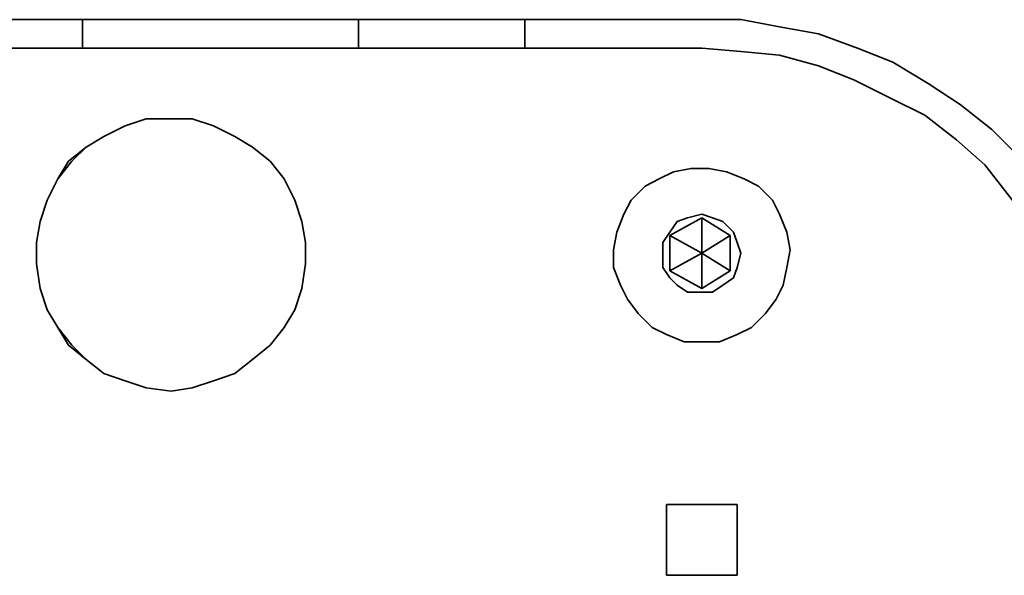
# Model space of a CAD drawing. Units: centimetres. Extents: x -910 to 3404, y -3497 to 114.
# Drawn here: x 1193 to 1301, y -1415 to -1354 of the extents above; entities that cross this region are included whole.
import ezdxf

# ---------------------------------------------------------------- set-up
doc = ezdxf.new("R2010")
doc.units = ezdxf.units.CM
doc.header["$MEASUREMENT"] = 0
doc.layers.add('Layer 1', color=7, linetype='Continuous')

msp = doc.modelspace()

# ---------------------------------------------------------------- linework, layer by layer
at = {"layer": 'Layer 1', "lineweight": 35}
for points, knots in [([(1181.66, -1353.7), (1181.66, -1353.7), (1183.99, -1353.7), (1183.99, -1353.7), (1183.99, -1353.7), (1183.99, -1353.7), (1186.71, -1353.7), (1186.71, -1353.7), (1186.71, -1353.7), (1186.71, -1353.7), (1189.03, -1353.7), (1189.03, -1353.7), (1189.03, -1353.7), (1189.03, -1353.7), (1191.36, -1353.7), (1191.36, -1353.7), (1191.36, -1353.7), (1191.36, -1353.7), (1193.3, -1353.7), (1193.3, -1353.7), (1193.3, -1353.7), (1193.3, -1353.7), (1195.63, -1353.7), (1195.63, -1353.7), (1195.63, -1353.7), (1195.63, -1353.7), (1197.96, -1353.7), (1197.96, -1353.7), (1197.96, -1353.7), (1197.96, -1353.7), (1200.28, -1353.7), (1200.28, -1353.7)], [0, 0, 0, 0, 0.125, 0.125, 0.125, 0.125, 0.25, 0.25, 0.25, 0.25, 0.375, 0.375, 0.375, 0.375, 0.5, 0.5, 0.5, 0.5, 0.625, 0.625, 0.625, 0.625, 0.75, 0.75, 0.75, 0.75, 0.875, 0.875, 0.875, 0.875, 1, 1, 1, 1]), ([(1230.54, -1353.7), (1230.54, -1353.7), (1232.48, -1353.7), (1232.48, -1353.7), (1232.48, -1353.7), (1232.48, -1353.7), (1234.81, -1353.7), (1234.81, -1353.7), (1234.81, -1353.7), (1234.81, -1353.7), (1237.14, -1353.7), (1237.14, -1353.7), (1237.14, -1353.7), (1237.14, -1353.7), (1239.47, -1353.7), (1239.47, -1353.7), (1239.47, -1353.7), (1239.47, -1353.7), (1241.8, -1353.7), (1241.8, -1353.7), (1241.8, -1353.7), (1241.8, -1353.7), (1244.12, -1353.7), (1244.12, -1353.7), (1244.12, -1353.7), (1244.12, -1353.7), (1246.45, -1353.7), (1246.45, -1353.7), (1246.45, -1353.7), (1246.45, -1353.7), (1248.78, -1353.7), (1248.78, -1353.7)], [0, 0, 0, 0, 0.125, 0.125, 0.125, 0.125, 0.25, 0.25, 0.25, 0.25, 0.375, 0.375, 0.375, 0.375, 0.5, 0.5, 0.5, 0.5, 0.625, 0.625, 0.625, 0.625, 0.75, 0.75, 0.75, 0.75, 0.875, 0.875, 0.875, 0.875, 1, 1, 1, 1]), ([(1315.51, -1401.03), (1315.51, -1401.03), (1315.12, -1396.38), (1315.12, -1396.38), (1315.12, -1396.38), (1315.12, -1396.38), (1314.73, -1392.11), (1314.73, -1392.11), (1314.73, -1392.11), (1314.73, -1392.11), (1313.57, -1387.84), (1313.57, -1387.84), (1313.57, -1387.84), (1313.57, -1387.84), (1312.02, -1383.58), (1312.02, -1383.58), (1312.02, -1383.58), (1312.02, -1383.58), (1310.46, -1379.7), (1310.46, -1379.7), (1310.46, -1379.7), (1310.46, -1379.7), (1308.14, -1375.82), (1308.14, -1375.82), (1308.14, -1375.82), (1308.14, -1375.82), (1305.81, -1372.33), (1305.81, -1372.33), (1305.81, -1372.33), (1305.81, -1372.33), (1303.09, -1368.83), (1303.09, -1368.83), (1303.09, -1368.83), (1303.09, -1368.83), (1299.99, -1365.73), (1299.99, -1365.73), (1299.99, -1365.73), (1299.99, -1365.73), (1296.5, -1363.01), (1296.5, -1363.01), (1296.5, -1363.01), (1296.5, -1363.01), (1293.01, -1360.69), (1293.01, -1360.69), (1293.01, -1360.69), (1293.01, -1360.69), (1289.13, -1358.36), (1289.13, -1358.36), (1289.13, -1358.36), (1289.13, -1358.36), (1285.25, -1356.81), (1285.25, -1356.81), (1285.25, -1356.81), (1285.25, -1356.81), (1280.98, -1355.26), (1280.98, -1355.26), (1280.98, -1355.26), (1280.98, -1355.26), (1276.71, -1354.48), (1276.71, -1354.48), (1276.71, -1354.48), (1276.71, -1354.48), (1272.44, -1353.7), (1272.44, -1353.7), (1272.44, -1353.7), (1272.44, -1353.7), (1268.18, -1353.7), (1268.18, -1353.7)], [0, 0, 0, 0, 0.058824, 0.058824, 0.058824, 0.058824, 0.117647, 0.117647, 0.117647, 0.117647, 0.176471, 0.176471, 0.176471, 0.176471, 0.235294, 0.235294, 0.235294, 0.235294, 0.294118, 0.294118, 0.294118, 0.294118, 0.352941, 0.352941, 0.352941, 0.352941, 0.411765, 0.411765, 0.411765, 0.411765, 0.470588, 0.470588, 0.470588, 0.470588, 0.529412, 0.529412, 0.529412, 0.529412, 0.588235, 0.588235, 0.588235, 0.588235, 0.647059, 0.647059, 0.647059, 0.647059, 0.705882, 0.705882, 0.705882, 0.705882, 0.764706, 0.764706, 0.764706, 0.764706, 0.823529, 0.823529, 0.823529, 0.823529, 0.882353, 0.882353, 0.882353, 0.882353, 0.941176, 0.941176, 0.941176, 0.941176, 1, 1, 1, 1]), ([(1268.18, -1353.7), (1268.18, -1353.7), (1272.44, -1353.7), (1272.44, -1353.7), (1272.44, -1353.7), (1272.44, -1353.7), (1276.71, -1354.48), (1276.71, -1354.48), (1276.71, -1354.48), (1276.71, -1354.48), (1280.98, -1355.26), (1280.98, -1355.26), (1280.98, -1355.26), (1280.98, -1355.26), (1285.25, -1356.81), (1285.25, -1356.81), (1285.25, -1356.81), (1285.25, -1356.81), (1289.13, -1358.36), (1289.13, -1358.36), (1289.13, -1358.36), (1289.13, -1358.36), (1293.01, -1360.69), (1293.01, -1360.69), (1293.01, -1360.69), (1293.01, -1360.69), (1296.5, -1363.01), (1296.5, -1363.01), (1296.5, -1363.01), (1296.5, -1363.01), (1299.99, -1365.73), (1299.99, -1365.73), (1299.99, -1365.73), (1299.99, -1365.73), (1303.09, -1368.83), (1303.09, -1368.83), (1303.09, -1368.83), (1303.09, -1368.83), (1305.81, -1372.33), (1305.81, -1372.33), (1305.81, -1372.33), (1305.81, -1372.33), (1308.52, -1375.82), (1308.52, -1375.82), (1308.52, -1375.82), (1308.52, -1375.82), (1310.46, -1379.7), (1310.46, -1379.7), (1310.46, -1379.7), (1310.46, -1379.7), (1312.4, -1383.58), (1312.4, -1383.58), (1312.4, -1383.58), (1312.4, -1383.58), (1313.57, -1387.84), (1313.57, -1387.84), (1313.57, -1387.84), (1313.57, -1387.84), (1314.73, -1392.11), (1314.73, -1392.11), (1314.73, -1392.11), (1314.73, -1392.11), (1315.12, -1396.38), (1315.12, -1396.38), (1315.12, -1396.38), (1315.12, -1396.38), (1315.51, -1401.03), (1315.51, -1401.03)], [0, 0, 0, 0, 0.058824, 0.058824, 0.058824, 0.058824, 0.117647, 0.117647, 0.117647, 0.117647, 0.176471, 0.176471, 0.176471, 0.176471, 0.235294, 0.235294, 0.235294, 0.235294, 0.294118, 0.294118, 0.294118, 0.294118, 0.352941, 0.352941, 0.352941, 0.352941, 0.411765, 0.411765, 0.411765, 0.411765, 0.470588, 0.470588, 0.470588, 0.470588, 0.529412, 0.529412, 0.529412, 0.529412, 0.588235, 0.588235, 0.588235, 0.588235, 0.647059, 0.647059, 0.647059, 0.647059, 0.705882, 0.705882, 0.705882, 0.705882, 0.764706, 0.764706, 0.764706, 0.764706, 0.823529, 0.823529, 0.823529, 0.823529, 0.882353, 0.882353, 0.882353, 0.882353, 0.941176, 0.941176, 0.941176, 0.941176, 1, 1, 1, 1]), ([(1200.28, -1356.81), (1200.28, -1356.81), (1197.96, -1356.81), (1197.96, -1356.81), (1197.96, -1356.81), (1197.96, -1356.81), (1195.63, -1356.81), (1195.63, -1356.81), (1195.63, -1356.81), (1195.63, -1356.81), (1193.3, -1356.81), (1193.3, -1356.81), (1193.3, -1356.81), (1193.3, -1356.81), (1191.36, -1356.81), (1191.36, -1356.81), (1191.36, -1356.81), (1191.36, -1356.81), (1189.03, -1356.81), (1189.03, -1356.81), (1189.03, -1356.81), (1189.03, -1356.81), (1186.71, -1356.81), (1186.71, -1356.81), (1186.71, -1356.81), (1186.71, -1356.81), (1183.99, -1356.81), (1183.99, -1356.81), (1183.99, -1356.81), (1183.99, -1356.81), (1181.66, -1356.81), (1181.66, -1356.81)], [0, 0, 0, 0, 0.125, 0.125, 0.125, 0.125, 0.25, 0.25, 0.25, 0.25, 0.375, 0.375, 0.375, 0.375, 0.5, 0.5, 0.5, 0.5, 0.625, 0.625, 0.625, 0.625, 0.75, 0.75, 0.75, 0.75, 0.875, 0.875, 0.875, 0.875, 1, 1, 1, 1]), ([(1248.78, -1356.81), (1248.78, -1356.81), (1246.45, -1356.81), (1246.45, -1356.81), (1246.45, -1356.81), (1246.45, -1356.81), (1244.12, -1356.81), (1244.12, -1356.81), (1244.12, -1356.81), (1244.12, -1356.81), (1241.8, -1356.81), (1241.8, -1356.81), (1241.8, -1356.81), (1241.8, -1356.81), (1239.47, -1356.81), (1239.47, -1356.81), (1239.47, -1356.81), (1239.47, -1356.81), (1237.14, -1356.81), (1237.14, -1356.81), (1237.14, -1356.81), (1237.14, -1356.81), (1234.81, -1356.81), (1234.81, -1356.81), (1234.81, -1356.81), (1234.81, -1356.81), (1232.48, -1356.81), (1232.48, -1356.81), (1232.48, -1356.81), (1232.48, -1356.81), (1230.54, -1356.81), (1230.54, -1356.81)], [0, 0, 0, 0, 0.125, 0.125, 0.125, 0.125, 0.25, 0.25, 0.25, 0.25, 0.375, 0.375, 0.375, 0.375, 0.5, 0.5, 0.5, 0.5, 0.625, 0.625, 0.625, 0.625, 0.75, 0.75, 0.75, 0.75, 0.875, 0.875, 0.875, 0.875, 1, 1, 1, 1]), ([(1268.18, -1356.81), (1268.18, -1356.81), (1272.44, -1357.19), (1272.44, -1357.19), (1272.44, -1357.19), (1272.44, -1357.19), (1276.71, -1357.58), (1276.71, -1357.58), (1276.71, -1357.58), (1276.71, -1357.58), (1280.98, -1358.75), (1280.98, -1358.75), (1280.98, -1358.75), (1280.98, -1358.75), (1284.86, -1360.3), (1284.86, -1360.3), (1284.86, -1360.3), (1284.86, -1360.3), (1288.74, -1362.24), (1288.74, -1362.24), (1288.74, -1362.24), (1288.74, -1362.24), (1292.62, -1364.18), (1292.62, -1364.18), (1292.62, -1364.18), (1292.62, -1364.18), (1296.11, -1366.89), (1296.11, -1366.89), (1296.11, -1366.89), (1296.11, -1366.89), (1299.21, -1369.61), (1299.21, -1369.61), (1299.21, -1369.61), (1299.21, -1369.61), (1301.93, -1373.1), (1301.93, -1373.1), (1301.93, -1373.1), (1301.93, -1373.1), (1304.65, -1376.59), (1304.65, -1376.59), (1304.65, -1376.59), (1304.65, -1376.59), (1306.97, -1380.08), (1306.97, -1380.08), (1306.97, -1380.08), (1306.97, -1380.08), (1308.91, -1383.96), (1308.91, -1383.96), (1308.91, -1383.96), (1308.91, -1383.96), (1310.08, -1388.23), (1310.08, -1388.23), (1310.08, -1388.23), (1310.08, -1388.23), (1311.24, -1392.11), (1311.24, -1392.11), (1311.24, -1392.11), (1311.24, -1392.11), (1312.02, -1396.38), (1312.02, -1396.38), (1312.02, -1396.38), (1312.02, -1396.38), (1312.02, -1401.03), (1312.02, -1401.03)], [0, 0, 0, 0, 0.0625, 0.0625, 0.0625, 0.0625, 0.125, 0.125, 0.125, 0.125, 0.1875, 0.1875, 0.1875, 0.1875, 0.25, 0.25, 0.25, 0.25, 0.3125, 0.3125, 0.3125, 0.3125, 0.375, 0.375, 0.375, 0.375, 0.4375, 0.4375, 0.4375, 0.4375, 0.5, 0.5, 0.5, 0.5, 0.5625, 0.5625, 0.5625, 0.5625, 0.625, 0.625, 0.625, 0.625, 0.6875, 0.6875, 0.6875, 0.6875, 0.75, 0.75, 0.75, 0.75, 0.8125, 0.8125, 0.8125, 0.8125, 0.875, 0.875, 0.875, 0.875, 0.9375, 0.9375, 0.9375, 0.9375, 1, 1, 1, 1]), ([(1209.98, -1364.57), (1209.98, -1364.57), (1207.27, -1364.57), (1207.27, -1364.57), (1207.27, -1364.57), (1207.27, -1364.57), (1204.94, -1365.34), (1204.94, -1365.34), (1204.94, -1365.34), (1204.94, -1365.34), (1202.61, -1366.51), (1202.61, -1366.51), (1202.61, -1366.51), (1202.61, -1366.51), (1200.67, -1367.67), (1200.67, -1367.67), (1200.67, -1367.67), (1200.67, -1367.67), (1198.73, -1369.22), (1198.73, -1369.22), (1198.73, -1369.22), (1198.73, -1369.22), (1197.57, -1371.16), (1197.57, -1371.16), (1197.57, -1371.16), (1197.57, -1371.16), (1196.4, -1373.49), (1196.4, -1373.49), (1196.4, -1373.49), (1196.4, -1373.49), (1195.63, -1375.82), (1195.63, -1375.82), (1195.63, -1375.82), (1195.63, -1375.82), (1195.24, -1378.14), (1195.24, -1378.14), (1195.24, -1378.14), (1195.24, -1378.14), (1195.24, -1380.47), (1195.24, -1380.47), (1195.24, -1380.47), (1195.24, -1380.47), (1195.63, -1383.19), (1195.63, -1383.19), (1195.63, -1383.19), (1195.63, -1383.19), (1196.4, -1385.52), (1196.4, -1385.52), (1196.4, -1385.52), (1196.4, -1385.52), (1197.57, -1387.46), (1197.57, -1387.46), (1197.57, -1387.46), (1197.57, -1387.46), (1198.73, -1389.4), (1198.73, -1389.4), (1198.73, -1389.4), (1198.73, -1389.4), (1200.67, -1390.95), (1200.67, -1390.95), (1200.67, -1390.95), (1200.67, -1390.95), (1202.61, -1392.5), (1202.61, -1392.5), (1202.61, -1392.5), (1202.61, -1392.5), (1204.94, -1393.28), (1204.94, -1393.28), (1204.94, -1393.28), (1204.94, -1393.28), (1207.27, -1394.05), (1207.27, -1394.05), (1207.27, -1394.05), (1207.27, -1394.05), (1209.98, -1394.44), (1209.98, -1394.44), (1209.98, -1394.44), (1209.98, -1394.44), (1212.31, -1394.05), (1212.31, -1394.05), (1212.31, -1394.05), (1212.31, -1394.05), (1214.64, -1393.28), (1214.64, -1393.28), (1214.64, -1393.28), (1214.64, -1393.28), (1216.97, -1392.5), (1216.97, -1392.5), (1216.97, -1392.5), (1216.97, -1392.5), (1218.91, -1390.95), (1218.91, -1390.95), (1218.91, -1390.95), (1218.91, -1390.95), (1220.85, -1389.4), (1220.85, -1389.4), (1220.85, -1389.4), (1220.85, -1389.4), (1222.4, -1387.46), (1222.4, -1387.46), (1222.4, -1387.46), (1222.4, -1387.46), (1223.56, -1385.52), (1223.56, -1385.52), (1223.56, -1385.52), (1223.56, -1385.52), (1224.34, -1383.19), (1224.34, -1383.19), (1224.34, -1383.19), (1224.34, -1383.19), (1224.72, -1380.47), (1224.72, -1380.47), (1224.72, -1380.47), (1224.72, -1380.47), (1224.72, -1378.14), (1224.72, -1378.14), (1224.72, -1378.14), (1224.72, -1378.14), (1224.34, -1375.82), (1224.34, -1375.82), (1224.34, -1375.82), (1224.34, -1375.82), (1223.56, -1373.49), (1223.56, -1373.49), (1223.56, -1373.49), (1223.56, -1373.49), (1222.4, -1371.16), (1222.4, -1371.16), (1222.4, -1371.16), (1222.4, -1371.16), (1220.85, -1369.22), (1220.85, -1369.22), (1220.85, -1369.22), (1220.85, -1369.22), (1218.91, -1367.67), (1218.91, -1367.67), (1218.91, -1367.67), (1218.91, -1367.67), (1216.97, -1366.51), (1216.97, -1366.51), (1216.97, -1366.51), (1216.97, -1366.51), (1214.64, -1365.34), (1214.64, -1365.34), (1214.64, -1365.34), (1214.64, -1365.34), (1212.31, -1364.57), (1212.31, -1364.57), (1212.31, -1364.57), (1212.31, -1364.57), (1209.98, -1364.57), (1209.98, -1364.57)], [0, 0, 0, 0, 0.026316, 0.026316, 0.026316, 0.026316, 0.052632, 0.052632, 0.052632, 0.052632, 0.078947, 0.078947, 0.078947, 0.078947, 0.105263, 0.105263, 0.105263, 0.105263, 0.131579, 0.131579, 0.131579, 0.131579, 0.157895, 0.157895, 0.157895, 0.157895, 0.184211, 0.184211, 0.184211, 0.184211, 0.210526, 0.210526, 0.210526, 0.210526, 0.236842, 0.236842, 0.236842, 0.236842, 0.263158, 0.263158, 0.263158, 0.263158, 0.289474, 0.289474, 0.289474, 0.289474, 0.315789, 0.315789, 0.315789, 0.315789, 0.342105, 0.342105, 0.342105, 0.342105, 0.368421, 0.368421, 0.368421, 0.368421, 0.394737, 0.394737, 0.394737, 0.394737, 0.421053, 0.421053, 0.421053, 0.421053, 0.447368, 0.447368, 0.447368, 0.447368, 0.473684, 0.473684, 0.473684, 0.473684, 0.5, 0.5, 0.5, 0.5, 0.526316, 0.526316, 0.526316, 0.526316, 0.552632, 0.552632, 0.552632, 0.552632, 0.578947, 0.578947, 0.578947, 0.578947, 0.605263, 0.605263, 0.605263, 0.605263, 0.631579, 0.631579, 0.631579, 0.631579, 0.657895, 0.657895, 0.657895, 0.657895, 0.684211, 0.684211, 0.684211, 0.684211, 0.710526, 0.710526, 0.710526, 0.710526, 0.736842, 0.736842, 0.736842, 0.736842, 0.763158, 0.763158, 0.763158, 0.763158, 0.789474, 0.789474, 0.789474, 0.789474, 0.815789, 0.815789, 0.815789, 0.815789, 0.842105, 0.842105, 0.842105, 0.842105, 0.868421, 0.868421, 0.868421, 0.868421, 0.894737, 0.894737, 0.894737, 0.894737, 0.921053, 0.921053, 0.921053, 0.921053, 0.947368, 0.947368, 0.947368, 0.947368, 0.973684, 0.973684, 0.973684, 0.973684, 1, 1, 1, 1]), ([(1209.98, -1364.57), (1209.98, -1364.57), (1207.27, -1364.57), (1207.27, -1364.57), (1207.27, -1364.57), (1207.27, -1364.57), (1204.94, -1365.34), (1204.94, -1365.34), (1204.94, -1365.34), (1204.94, -1365.34), (1202.61, -1366.51), (1202.61, -1366.51), (1202.61, -1366.51), (1202.61, -1366.51), (1200.67, -1367.67), (1200.67, -1367.67), (1200.67, -1367.67), (1200.67, -1367.67), (1199.12, -1369.22), (1199.12, -1369.22), (1199.12, -1369.22), (1199.12, -1369.22), (1197.57, -1371.16), (1197.57, -1371.16), (1197.57, -1371.16), (1197.57, -1371.16), (1196.4, -1373.49), (1196.4, -1373.49), (1196.4, -1373.49), (1196.4, -1373.49), (1195.63, -1375.82), (1195.63, -1375.82), (1195.63, -1375.82), (1195.63, -1375.82), (1195.24, -1378.14), (1195.24, -1378.14), (1195.24, -1378.14), (1195.24, -1378.14), (1195.24, -1380.47), (1195.24, -1380.47), (1195.24, -1380.47), (1195.24, -1380.47), (1195.63, -1383.19), (1195.63, -1383.19), (1195.63, -1383.19), (1195.63, -1383.19), (1196.4, -1385.52), (1196.4, -1385.52), (1196.4, -1385.52), (1196.4, -1385.52), (1197.57, -1387.46), (1197.57, -1387.46), (1197.57, -1387.46), (1197.57, -1387.46), (1199.12, -1389.4), (1199.12, -1389.4), (1199.12, -1389.4), (1199.12, -1389.4), (1200.67, -1390.95), (1200.67, -1390.95), (1200.67, -1390.95), (1200.67, -1390.95), (1202.61, -1392.5), (1202.61, -1392.5), (1202.61, -1392.5), (1202.61, -1392.5), (1204.94, -1393.28), (1204.94, -1393.28), (1204.94, -1393.28), (1204.94, -1393.28), (1207.27, -1394.05), (1207.27, -1394.05), (1207.27, -1394.05), (1207.27, -1394.05), (1209.98, -1394.44), (1209.98, -1394.44)], [0, 0, 0, 0, 0.052632, 0.052632, 0.052632, 0.052632, 0.105263, 0.105263, 0.105263, 0.105263, 0.157895, 0.157895, 0.157895, 0.157895, 0.210526, 0.210526, 0.210526, 0.210526, 0.263158, 0.263158, 0.263158, 0.263158, 0.315789, 0.315789, 0.315789, 0.315789, 0.368421, 0.368421, 0.368421, 0.368421, 0.421053, 0.421053, 0.421053, 0.421053, 0.473684, 0.473684, 0.473684, 0.473684, 0.526316, 0.526316, 0.526316, 0.526316, 0.578947, 0.578947, 0.578947, 0.578947, 0.631579, 0.631579, 0.631579, 0.631579, 0.684211, 0.684211, 0.684211, 0.684211, 0.736842, 0.736842, 0.736842, 0.736842, 0.789474, 0.789474, 0.789474, 0.789474, 0.842105, 0.842105, 0.842105, 0.842105, 0.894737, 0.894737, 0.894737, 0.894737, 0.947368, 0.947368, 0.947368, 0.947368, 1, 1, 1, 1]), ([(1268.18, -1389.01), (1268.18, -1389.01), (1270.12, -1389.01), (1270.12, -1389.01), (1270.12, -1389.01), (1270.12, -1389.01), (1272.06, -1388.23), (1272.06, -1388.23), (1272.06, -1388.23), (1272.06, -1388.23), (1273.61, -1387.46), (1273.61, -1387.46), (1273.61, -1387.46), (1273.61, -1387.46), (1275.16, -1385.9), (1275.16, -1385.9), (1275.16, -1385.9), (1275.16, -1385.9), (1276.32, -1384.35), (1276.32, -1384.35), (1276.32, -1384.35), (1276.32, -1384.35), (1277.1, -1382.8), (1277.1, -1382.8), (1277.1, -1382.8), (1277.1, -1382.8), (1277.49, -1380.86), (1277.49, -1380.86), (1277.49, -1380.86), (1277.49, -1380.86), (1277.88, -1378.92), (1277.88, -1378.92), (1277.88, -1378.92), (1277.88, -1378.92), (1277.49, -1376.98), (1277.49, -1376.98), (1277.49, -1376.98), (1277.49, -1376.98), (1276.71, -1375.04), (1276.71, -1375.04), (1276.71, -1375.04), (1276.71, -1375.04), (1275.94, -1373.49), (1275.94, -1373.49), (1275.94, -1373.49), (1275.94, -1373.49), (1274.38, -1371.94), (1274.38, -1371.94), (1274.38, -1371.94), (1274.38, -1371.94), (1272.83, -1371.16), (1272.83, -1371.16), (1272.83, -1371.16), (1272.83, -1371.16), (1270.89, -1370.39), (1270.89, -1370.39), (1270.89, -1370.39), (1270.89, -1370.39), (1268.95, -1370), (1268.95, -1370), (1268.95, -1370), (1268.95, -1370), (1267.01, -1370), (1267.01, -1370), (1267.01, -1370), (1267.01, -1370), (1265.07, -1370.39), (1265.07, -1370.39), (1265.07, -1370.39), (1265.07, -1370.39), (1263.52, -1371.16), (1263.52, -1371.16), (1263.52, -1371.16), (1263.52, -1371.16), (1261.97, -1371.94), (1261.97, -1371.94), (1261.97, -1371.94), (1261.97, -1371.94), (1260.42, -1373.49), (1260.42, -1373.49), (1260.42, -1373.49), (1260.42, -1373.49), (1259.64, -1375.04), (1259.64, -1375.04), (1259.64, -1375.04), (1259.64, -1375.04), (1258.87, -1376.98), (1258.87, -1376.98), (1258.87, -1376.98), (1258.87, -1376.98), (1258.48, -1378.92), (1258.48, -1378.92), (1258.48, -1378.92), (1258.48, -1378.92), (1258.48, -1380.86), (1258.48, -1380.86), (1258.48, -1380.86), (1258.48, -1380.86), (1259.25, -1382.8), (1259.25, -1382.8), (1259.25, -1382.8), (1259.25, -1382.8), (1260.03, -1384.35), (1260.03, -1384.35), (1260.03, -1384.35), (1260.03, -1384.35), (1261.19, -1385.9), (1261.19, -1385.9), (1261.19, -1385.9), (1261.19, -1385.9), (1262.75, -1387.46), (1262.75, -1387.46), (1262.75, -1387.46), (1262.75, -1387.46), (1264.3, -1388.23), (1264.3, -1388.23), (1264.3, -1388.23), (1264.3, -1388.23), (1266.24, -1389.01), (1266.24, -1389.01), (1266.24, -1389.01), (1266.24, -1389.01), (1268.18, -1389.01), (1268.18, -1389.01)], [0, 0, 0, 0, 0.032258, 0.032258, 0.032258, 0.032258, 0.064516, 0.064516, 0.064516, 0.064516, 0.096774, 0.096774, 0.096774, 0.096774, 0.129032, 0.129032, 0.129032, 0.129032, 0.16129, 0.16129, 0.16129, 0.16129, 0.193548, 0.193548, 0.193548, 0.193548, 0.225806, 0.225806, 0.225806, 0.225806, 0.258065, 0.258065, 0.258065, 0.258065, 0.290323, 0.290323, 0.290323, 0.290323, 0.322581, 0.322581, 0.322581, 0.322581, 0.354839, 0.354839, 0.354839, 0.354839, 0.387097, 0.387097, 0.387097, 0.387097, 0.419355, 0.419355, 0.419355, 0.419355, 0.451613, 0.451613, 0.451613, 0.451613, 0.483871, 0.483871, 0.483871, 0.483871, 0.516129, 0.516129, 0.516129, 0.516129, 0.548387, 0.548387, 0.548387, 0.548387, 0.580645, 0.580645, 0.580645, 0.580645, 0.612903, 0.612903, 0.612903, 0.612903, 0.645161, 0.645161, 0.645161, 0.645161, 0.677419, 0.677419, 0.677419, 0.677419, 0.709677, 0.709677, 0.709677, 0.709677, 0.741935, 0.741935, 0.741935, 0.741935, 0.774194, 0.774194, 0.774194, 0.774194, 0.806452, 0.806452, 0.806452, 0.806452, 0.83871, 0.83871, 0.83871, 0.83871, 0.870968, 0.870968, 0.870968, 0.870968, 0.903226, 0.903226, 0.903226, 0.903226, 0.935484, 0.935484, 0.935484, 0.935484, 0.967742, 0.967742, 0.967742, 0.967742, 1, 1, 1, 1]), ([(1268.18, -1383.58), (1268.18, -1383.58), (1269.34, -1383.58), (1269.34, -1383.58), (1269.34, -1383.58), (1269.34, -1383.58), (1270.5, -1382.8), (1270.5, -1382.8), (1270.5, -1382.8), (1270.5, -1382.8), (1271.67, -1382.02), (1271.67, -1382.02), (1271.67, -1382.02), (1271.67, -1382.02), (1272.06, -1380.86), (1272.06, -1380.86), (1272.06, -1380.86), (1272.06, -1380.86), (1272.44, -1379.31), (1272.44, -1379.31), (1272.44, -1379.31), (1272.44, -1379.31), (1272.06, -1378.14), (1272.06, -1378.14), (1272.06, -1378.14), (1272.06, -1378.14), (1271.67, -1376.98), (1271.67, -1376.98), (1271.67, -1376.98), (1271.67, -1376.98), (1270.5, -1375.82), (1270.5, -1375.82), (1270.5, -1375.82), (1270.5, -1375.82), (1269.34, -1375.43), (1269.34, -1375.43), (1269.34, -1375.43), (1269.34, -1375.43), (1268.18, -1375.04), (1268.18, -1375.04), (1268.18, -1375.04), (1268.18, -1375.04), (1266.62, -1375.43), (1266.62, -1375.43), (1266.62, -1375.43), (1266.62, -1375.43), (1265.46, -1375.82), (1265.46, -1375.82), (1265.46, -1375.82), (1265.46, -1375.82), (1264.68, -1376.98), (1264.68, -1376.98), (1264.68, -1376.98), (1264.68, -1376.98), (1263.91, -1378.14), (1263.91, -1378.14), (1263.91, -1378.14), (1263.91, -1378.14), (1263.91, -1379.31), (1263.91, -1379.31), (1263.91, -1379.31), (1263.91, -1379.31), (1263.91, -1380.86), (1263.91, -1380.86), (1263.91, -1380.86), (1263.91, -1380.86), (1264.68, -1382.02), (1264.68, -1382.02), (1264.68, -1382.02), (1264.68, -1382.02), (1265.46, -1382.8), (1265.46, -1382.8), (1265.46, -1382.8), (1265.46, -1382.8), (1266.62, -1383.58), (1266.62, -1383.58), (1266.62, -1383.58), (1266.62, -1383.58), (1268.18, -1383.58), (1268.18, -1383.58)], [0, 0, 0, 0, 0.05, 0.05, 0.05, 0.05, 0.1, 0.1, 0.1, 0.1, 0.15, 0.15, 0.15, 0.15, 0.2, 0.2, 0.2, 0.2, 0.25, 0.25, 0.25, 0.25, 0.3, 0.3, 0.3, 0.3, 0.35, 0.35, 0.35, 0.35, 0.4, 0.4, 0.4, 0.4, 0.45, 0.45, 0.45, 0.45, 0.5, 0.5, 0.5, 0.5, 0.55, 0.55, 0.55, 0.55, 0.6, 0.6, 0.6, 0.6, 0.65, 0.65, 0.65, 0.65, 0.7, 0.7, 0.7, 0.7, 0.75, 0.75, 0.75, 0.75, 0.8, 0.8, 0.8, 0.8, 0.85, 0.85, 0.85, 0.85, 0.9, 0.9, 0.9, 0.9, 0.95, 0.95, 0.95, 0.95, 1, 1, 1, 1])]:
    msp.add_open_spline(points, degree=3, knots=knots, dxfattribs=at)
for points in [[(1200.28, -1356.81), (1200.28, -1356.81), (1200.28, -1353.7), (1200.28, -1353.7)], [(1200.28, -1353.7), (1200.28, -1353.7), (1230.54, -1353.7), (1230.54, -1353.7)], [(1230.54, -1356.81), (1230.54, -1356.81), (1230.54, -1353.7), (1230.54, -1353.7)], [(1248.78, -1356.81), (1248.78, -1356.81), (1248.78, -1353.7), (1248.78, -1353.7)], [(1268.18, -1353.7), (1268.18, -1353.7), (1248.78, -1353.7), (1248.78, -1353.7)], [(1268.18, -1353.7), (1268.18, -1353.7), (1268.18, -1353.7), (1268.18, -1353.7)], [(1230.54, -1356.81), (1230.54, -1356.81), (1200.28, -1356.81), (1200.28, -1356.81)], [(1248.78, -1356.81), (1248.78, -1356.81), (1268.18, -1356.81), (1268.18, -1356.81)], [(1264.68, -1377.37), (1264.68, -1377.37), (1268.18, -1375.43), (1268.18, -1375.43)], [(1264.68, -1377.37), (1264.68, -1377.37), (1268.18, -1375.43), (1268.18, -1375.43)], [(1268.18, -1375.43), (1268.18, -1375.43), (1271.28, -1377.37), (1271.28, -1377.37)], [(1268.18, -1379.31), (1268.18, -1379.31), (1268.18, -1375.43), (1268.18, -1375.43)], [(1264.68, -1381.25), (1264.68, -1381.25), (1264.68, -1377.37), (1264.68, -1377.37)], [(1264.68, -1377.37), (1264.68, -1377.37), (1264.68, -1377.37), (1264.68, -1377.37)], [(1264.68, -1381.25), (1264.68, -1381.25), (1264.68, -1377.37), (1264.68, -1377.37)], [(1268.18, -1379.31), (1268.18, -1379.31), (1264.68, -1377.37), (1264.68, -1377.37)], [(1268.18, -1379.31), (1268.18, -1379.31), (1271.28, -1377.37), (1271.28, -1377.37)], [(1271.28, -1377.37), (1271.28, -1377.37), (1271.28, -1381.25), (1271.28, -1381.25)], [(1268.18, -1379.31), (1268.18, -1379.31), (1264.68, -1381.25), (1264.68, -1381.25)], [(1268.18, -1379.31), (1268.18, -1379.31), (1268.18, -1383.19), (1268.18, -1383.19)], [(1268.18, -1379.31), (1268.18, -1379.31), (1271.28, -1381.25), (1271.28, -1381.25)], [(1268.18, -1383.19), (1268.18, -1383.19), (1264.68, -1381.25), (1264.68, -1381.25)], [(1264.68, -1381.25), (1264.68, -1381.25), (1264.68, -1381.25), (1264.68, -1381.25)], [(1268.18, -1383.19), (1268.18, -1383.19), (1264.68, -1381.25), (1264.68, -1381.25)], [(1271.28, -1381.25), (1271.28, -1381.25), (1268.18, -1383.19), (1268.18, -1383.19)], [(1272.06, -1406.85), (1272.06, -1406.85), (1264.3, -1406.85), (1264.3, -1406.85)], [(1264.3, -1406.85), (1264.3, -1406.85), (1264.3, -1414.61), (1264.3, -1414.61)], [(1264.3, -1406.85), (1264.3, -1406.85), (1264.3, -1414.61), (1264.3, -1414.61)], [(1272.06, -1414.61), (1272.06, -1414.61), (1272.06, -1406.85), (1272.06, -1406.85)], [(1264.3, -1414.61), (1264.3, -1414.61), (1272.06, -1414.61), (1272.06, -1414.61)]]:
    msp.add_open_spline(points, degree=3, dxfattribs=at)

doc.saveas('drawing.dxf')
